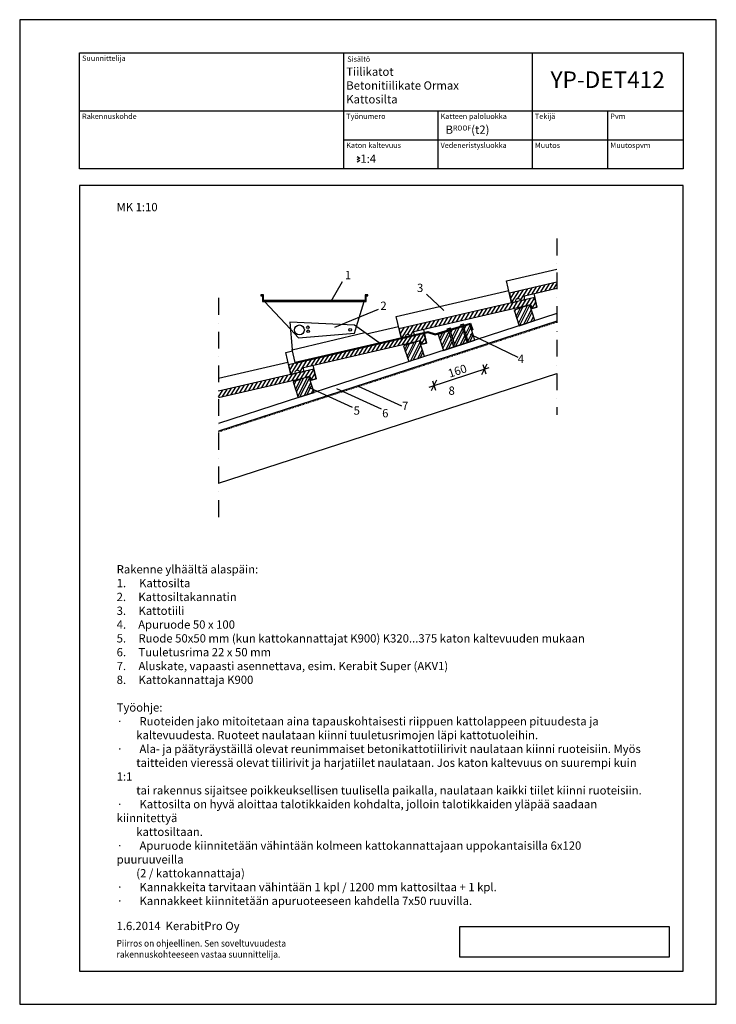
# Model space of a CAD drawing. Units: millimetres. Extents: x 0 to 2100, y 0 to 2970.
import ezdxf

# ---------------------------------------------------------------- set-up
doc = ezdxf.new("R2010")
doc.units = ezdxf.units.MM
doc.header["$XCLIPFRAME"] = 2
doc.linetypes.add('DASHDOTX2', pattern=[50.8, 25.4, -12.7, 0, -12.7])
doc.linetypes.add('lyhyt katko', pattern=[4, 2, -2])
doc.styles.get("Standard").update_dxf_attribs({"font": 'ARIALUNI.TTF', "height": 25})
doc.dimstyles.new('1_10', dxfattribs={"dimtxt": 25, "dimasz": 25, "dimexe": 15, "dimexo": 25, "dimgap": 4, "dimtad": 1, "dimdec": 0, "dimtxsty": 'Standard', "dimblk": 'OBLIQUE', "dimcen": 2.5, "dimdle": 15, "dimadec": 0, "dimazin": 0, "dimtfac": 1, "dimtdec": 0, "dimtmove": 0, "dimatfit": 3, "dimldrblk": 'OBLIQUE', "dimfxl": 0, "dimarcsym": 0})
picture_1 = doc.add_image_def('image1.png', size_in_pixel=(2208, 498))
pattern_1 = [(63, (0, 0), (-14.14473, 7.2071), []), (63, (-2.453, 7.549), (-14.14473, 7.2071), [])]

# ---------------------------------------------------------------- blocks, each defined once
blk = doc.blocks.new('_OBLIQUE')
at = {"color": 0, "linetype": 'ByBlock'}
blk.add_line((-0.5, -0.5), (0.5, 0.5), dxfattribs=at)
blk = doc.blocks.new('*D19')
at = {"color": 0, "lineweight": -2}
for p, q in [((1234.5, 1861.9), (1415.2, 1920.6)), ((1396.3, 1930.2), (1405.5, 1901.7)), ((1244.1, 1880.8), (1253.4, 1852.3))]:
    blk.add_line(p, q, dxfattribs=at)
at = {"layer": 'Defpoints', "color": 0}
for p in [(1381.7, 1975), (1229.6, 1925.5), (1400.9, 1916)]:
    blk.add_point(p, dxfattribs=at)
at = {"color": 0, "lineweight": -2, "xscale": 25, "yscale": 25, "zscale": 25}
for p, rotation in [((1400.9, 1916), 17.9999999999933), ((1248.7, 1866.5), 197.9999999999933)]:
    blk.add_blockref('_OBLIQUE', p, dxfattribs=dict(at, rotation=rotation))
at = {"color": 0, "insert": (1320.5, 1907.5), "char_height": 25, "attachment_point": 5, "rotation": 18}
blk.add_mtext('160', dxfattribs=at)
blk = doc.blocks.new('LOGO KERABITPRO')
image = blk.add_image(picture_1, insert=(1326.8, -256.8), size_in_units=(2177, 491))
image.set_boundary_path([(-0.5, -0.5), (639.96, 92.72)])
image.dxf.flags = 15

msp = doc.modelspace()

# ---------------------------------------------------------------- hatches: boundary and pattern name
h = msp.add_hatch()
h.set_pattern_fill('STEEL', color=256, scale=5, angle=18)
h.set_pattern_definition(pattern_1)
h.paths.add_polyline_path([(1505.6, 2046.8), (1553.2, 2062.2), (1537.7, 2109.8), (1490.2, 2094.3)])
h = msp.add_hatch()
h.set_pattern_fill('STEEL', color=256, scale=5, angle=18)
h.set_pattern_definition(pattern_1)
h.paths.add_polyline_path([(1311.7, 1989.3), (1306.9, 1987.7), (1293.1, 2030.3), (1261.9, 2020.2), (1277.4, 1972.6), (1372.5, 2003.5), (1357, 2051.1), (1337.5, 2044.7), (1351.4, 2002.2), (1346.6, 2000.6), (1332.8, 2043.2), (1297.8, 2031.8)])
h = msp.add_hatch()
h.set_pattern_fill('STEEL', color=256, scale=5, angle=18)
h.set_pattern_definition(pattern_1)
h.paths.add_polyline_path([(1204.8, 2001.6), (1157.3, 1986.2), (1172.7, 1938.6), (1220.3, 1954.1)])
h = msp.add_hatch()
h.set_pattern_fill('STEEL', color=256, scale=5, angle=18)
h.set_pattern_definition(pattern_1)
h.paths.add_polyline_path([(872, 1893.5), (824.4, 1878), (839.9, 1830.5), (887.4, 1845.9)])

# ---------------------------------------------------------------- linework, layer by layer
for p, q in [((976.4, 2870), (976.4, 2520)), ((1545, 2870), (1545, 2520)), ((180, 2695), (2000, 2695)), ((1260.7, 2695), (1260.7, 2520)), ((1772.5, 2695), (1772.5, 2520)), ((976.4, 2607.5), (2000, 2607.5)), ((1545, 2607.5), (2000, 2607.5)), ((1017.1, 2557.3), (1025.2, 2552.3)), ((1025.2, 2552.3), (1017.1, 2547.3)), ((1025.2, 2545.2), (1017.1, 2540.2)), ((1467.7, 2182.4), (1619.7, 2217.6)), ((939.4, 2121.3), (973.2, 2180.1)), ((1483.1, 2116.2), (1467.7, 2182.4)), ((1619.7, 2178.6), (1476.3, 2145.4)), ((1134.9, 2074.3), (1474.6, 2152.9)), ((1278.7, 2092.6), (1226.7, 2141.6)), ((1476.3, 2145.4), (1483.1, 2116.2)), ((1521.3, 2137.3), (1619.7, 2160.1)), ((1549.8, 2144), (1559.4, 2102.7)), ((1552.6, 2131.9), (1143.4, 2037.3)), ((1188.4, 2029.2), (1540.1, 2110.5)), ((1483.1, 2116.2), (1494.7, 2118.9)), ((1537.7, 2109.8), (1490.2, 2094.3)), ((1510.3, 2122.5), (1522, 2125.2)), ((1522, 2125.2), (1521.3, 2137.3)), ((1553.2, 2062.2), (1537.7, 2109.8)), ((1540.1, 2110.5), (1544.8, 2099.3)), ((1559.4, 2102.7), (1552.6, 2131.9)), ((1619.7, 2083.8), (599.7, 1752.4)), ((950.1, 2042.9), (1082, 2096.4)), ((1490.2, 2094.3), (1505.6, 2046.8)), ((1559.4, 2102.7), (1544.8, 2099.3)), ((1544.8, 2099.3), (1559.4, 2102.7)), ((1619.7, 2060.7), (599.7, 1729.3)), ((1009.2, 2048.7), (814, 2058.1)), ((814, 2058.1), (820.9, 1975.5)), ((1149.5, 2011.1), (1134.9, 2074.3)), ((1505.6, 2046.8), (1553.2, 2062.2)), ((1219.7, 2023.8), (810.6, 1929.1)), ((821.1, 1974.5), (1040.1, 2026)), ((1083.2, 1995.6), (1009.2, 2048.7)), ((1045.7, 2022.5), (1141.7, 2044.7)), ((1143.4, 2037.3), (1149.5, 2011.1)), ((1189, 2020.3), (1188.4, 2029.2)), ((1217, 2035.8), (1226.5, 1994.5)), ((1226.5, 1994.5), (1219.7, 2023.8)), ((1357.7, 2021.6), (1501.7, 1951.6)), ((1365.6, 2034.9), (1362.7, 2034)), ((855.5, 1921), (1207.2, 2002.4)), ((1204.8, 2001.6), (1157.3, 1986.2)), ((1220.3, 1954.1), (1204.8, 2001.6)), ((1207.2, 2002.4), (1211.9, 1991.2)), ((1211.9, 1991.2), (1226.5, 1994.5)), ((1226.5, 1994.5), (1211.9, 1991.2)), ((802, 1966.1), (822, 1970.8)), ((817.3, 1899.9), (802, 1966.1)), ((830.1, 1936.1), (821, 1975)), ((1157.3, 1986.2), (1172.7, 1938.6)), ((599.7, 1888.2), (808.8, 1936.6)), ((830.8, 1933.1), (830.1, 1936.1)), ((886.9, 1915.6), (599.7, 1849.2)), ((599.7, 1571.6), (1619.7, 1903)), ((810.6, 1929.1), (817.3, 1899.9)), ((817.3, 1899.9), (829, 1902.6)), ((844.6, 1906.2), (856.3, 1908.9)), ((856.3, 1908.9), (855.5, 1921)), ((884.1, 1927.6), (893.6, 1886.4)), ((893.6, 1886.4), (886.9, 1915.6)), ((599.7, 1830.7), (874.4, 1894.2)), ((872, 1893.5), (824.4, 1878)), ((824.4, 1878), (839.9, 1830.5)), ((887.4, 1845.9), (872, 1893.5)), ((874.4, 1894.2), (879, 1883)), ((879, 1883), (893.6, 1886.4)), ((893.6, 1886.4), (879, 1883)), ((839.9, 1830.5), (887.4, 1845.9)), ((872.7, 1860.6), (1002.7, 1801.6)), ((954.7, 1857.6), (1089.7, 1796.6)), ((1020.7, 1864.6), (1150.7, 1805.6))]:
    msp.add_line(p, q)
at = {"linetype": 'DASHDOTX2', "ltscale": 2}
for p, q in [((1619.7, 2309.6), (1619.7, 1777.6)), ((599.7, 2130.6), (599.7, 1465.6))]:
    msp.add_line(p, q, dxfattribs=at)
at = {"color": 0}
for p, q in [((1570.8, 2148.8), (1584.3, 2170.4)), ((1583.9, 2151.8), (1597.4, 2173.4)), ((1597, 2154.9), (1610.5, 2176.5)), ((1610.2, 2157.9), (1619.7, 2173.2)), ((1477, 2142.4), (1479.3, 2146.1)), ((1480, 2129.3), (1492.4, 2149.1)), ((1483.1, 2116.2), (1505.5, 2152.2)), ((1502.1, 2128.7), (1518.6, 2155.2)), ((1510, 2123.5), (1531.8, 2158.3)), ((1531.4, 2139.7), (1544.9, 2161.3)), ((1544.5, 2142.7), (1558, 2164.3)), ((1557.7, 2145.8), (1571.1, 2167.4)), ((1447.9, 2089.2), (1461.4, 2110.8)), ((1461, 2092.3), (1474.5, 2113.8)), ((1474.1, 2095.3), (1487.6, 2116.9)), ((1487.3, 2098.3), (1500.7, 2119.9)), ((1500.4, 2101.4), (1513.9, 2123)), ((1513.5, 2104.4), (1527, 2126)), ((1526.6, 2107.4), (1540.1, 2129)), ((1539.8, 2110.5), (1552.8, 2131.3)), ((1544.5, 2100), (1555.8, 2118.2)), ((1316.7, 2058.9), (1330.1, 2080.5)), ((1329.8, 2061.9), (1343.3, 2083.5)), ((1342.9, 2064.9), (1356.4, 2086.5)), ((1356, 2068), (1369.5, 2089.6)), ((1369.2, 2071), (1382.6, 2092.6)), ((1382.3, 2074), (1395.8, 2095.6)), ((1395.4, 2077.1), (1408.9, 2098.7)), ((1408.5, 2080.1), (1422, 2101.7)), ((1421.6, 2083.1), (1435.1, 2104.7)), ((1434.8, 2086.2), (1448.3, 2107.8)), ((1557, 2102.1), (1558.8, 2105)), ((1178.8, 2017.9), (1198.9, 2050.1)), ((1198.5, 2031.5), (1212, 2053.1)), ((1211.7, 2034.6), (1225.1, 2056.2)), ((1224.8, 2037.6), (1238.3, 2059.2)), ((1237.9, 2040.6), (1251.4, 2062.2)), ((1251, 2043.7), (1264.5, 2065.3)), ((1264.2, 2046.7), (1277.6, 2068.3)), ((1277.3, 2049.8), (1290.8, 2071.3)), ((1290.4, 2052.8), (1303.9, 2074.4)), ((1303.5, 2055.8), (1317, 2077.4)), ((1144.1, 2034.3), (1146.4, 2038)), ((1147.1, 2021.2), (1159.5, 2041)), ((1152.5, 2011.8), (1172.6, 2044)), ((1169.2, 2020.5), (1185.8, 2047.1)), ((1193.8, 1999.3), (1207.2, 2020.9)), ((1206.9, 2002.3), (1219.9, 2023.1)), ((1062.5, 1968.9), (1076, 1990.5)), ((1075.7, 1972), (1089.1, 1993.5)), ((1088.8, 1975), (1102.3, 1996.6)), ((1101.9, 1978), (1115.4, 1999.6)), ((1115, 1981.1), (1128.5, 2002.7)), ((1128.1, 1984.1), (1141.6, 2005.7)), ((1141.3, 1987.1), (1154.8, 2008.7)), ((1154.4, 1990.2), (1167.9, 2011.8)), ((1167.5, 1993.2), (1181, 2014.8)), ((1180.6, 1996.2), (1194.1, 2017.8)), ((1211.6, 1991.9), (1222.9, 2010)), ((1224.2, 1994), (1226, 1996.9)), ((944.4, 1941.6), (957.9, 1963.2)), ((957.5, 1944.6), (971, 1966.2)), ((970.7, 1947.7), (984.1, 1969.3)), ((983.8, 1950.7), (997.3, 1972.3)), ((996.9, 1953.7), (1010.4, 1975.3)), ((1010, 1956.8), (1023.5, 1978.4)), ((1023.2, 1959.8), (1036.6, 1981.4)), ((1036.3, 1962.8), (1049.8, 1984.4)), ((1049.4, 1965.9), (1062.9, 1987.5)), ((814.3, 1913), (826.7, 1932.8)), ((817.3, 1899.9), (839.8, 1935.9)), ((836.3, 1912.4), (852.9, 1938.9)), ((844.3, 1907.1), (866, 1941.9)), ((865.7, 1923.4), (879.2, 1945)), ((878.8, 1926.4), (892.3, 1948)), ((891.9, 1929.5), (905.4, 1951)), ((905, 1932.5), (918.5, 1954.1)), ((918.2, 1935.5), (931.6, 1957.1)), ((931.3, 1938.6), (944.8, 1960.2)), ((811.2, 1926.1), (813.5, 1929.8)), ((821.5, 1882), (835, 1903.6)), ((834.6, 1885), (848.1, 1906.6)), ((847.8, 1888.1), (861.3, 1909.7)), ((860.9, 1891.1), (874.4, 1912.7)), ((874, 1894.2), (887, 1915)), ((878.7, 1883.7), (890.1, 1901.9)), ((690.3, 1851.7), (703.8, 1873.2)), ((703.4, 1854.7), (716.9, 1876.3)), ((716.5, 1857.7), (730, 1879.3)), ((729.7, 1860.8), (743.1, 1882.4)), ((742.8, 1863.8), (756.3, 1885.4)), ((755.9, 1866.8), (769.4, 1888.4)), ((769, 1869.9), (782.5, 1891.5)), ((782.2, 1872.9), (795.6, 1894.5)), ((795.3, 1875.9), (808.8, 1897.5)), ((808.4, 1879), (821.9, 1900.6)), ((891.3, 1885.8), (893.1, 1888.7)), ((599.7, 1832.4), (611.9, 1852)), ((611.5, 1833.4), (625, 1855)), ((624.7, 1836.5), (638.1, 1858.1)), ((637.8, 1839.5), (651.3, 1861.1)), ((650.9, 1842.5), (664.4, 1864.1)), ((664, 1845.6), (677.5, 1867.2)), ((677.2, 1848.6), (690.6, 1870.2))]:
    msp.add_line(p, q, dxfattribs=at)
at = {"linetype": 'lyhyt katko'}
msp.add_line((599.7, 1727.2), (1619.7, 2058.6), dxfattribs=at)
for points in [[(0, 0), (2100, 0), (2100, 2970), (0, 2970)], [(180, 2870), (2000, 2870), (2000, 2520), (180, 2520)], [(180, 100), (2000, 100), (2000, 2470), (180, 2470)], [(732, 2120), (1044, 2120), (1044, 2137), (1049, 2137), (1049, 2140), (1041, 2140), (1041, 2123), (735, 2123), (735, 2140), (727, 2140), (727, 2137), (732, 2137)]]:
    msp.add_lwpolyline(points, close=True)
for points in [[(1015.4, 2044.3), (1038, 2120), (738, 2120)], [(738, 2120), (815.9, 2036)], [(830, 1936.5), (1230.1, 2029.9), (1252.2, 2022.7), (1359.5, 2055), (1365.6, 2034.9)], [(830.7, 1933.6), (1230, 2026.8), (1252.2, 2019.6), (1357.5, 2051.3), (1362.7, 2034)], [(1351.4, 2002.2), (1336.4, 2048.2), (1339.3, 2049.1), (1338.4, 2052), (1327.9, 2048.6), (1328.8, 2045.7), (1331.7, 2046.6), (1346.6, 2000.6), (1351.4, 2002.2)], [(815.9, 2036), (840, 2010), (1009.4, 2024.2), (1015.4, 2044.3)], [(1311.7, 1989.3), (1296.4, 2036.2), (1299.3, 2037.1), (1298.4, 2039.9), (1287.9, 2036.5), (1288.8, 2033.7), (1291.7, 2034.6), (1306.9, 1987.7), (1311.7, 1989.3)]]:
    msp.add_lwpolyline(points)
at = {"linetype": 'Continuous'}
msp.add_lwpolyline([(1277.4, 1972.6), (1372.5, 2003.5), (1357, 2051.1), (1261.9, 2020.2)], close=True, dxfattribs=at)
for centre, radius in [((843.2, 2034.1), 15), ((869, 2042.2), 4), ((869.8, 2030), 4), ((996, 2034.8), 4)]:
    msp.add_circle(centre, radius)
for centre, start, end in [((1502.5, 2120.7), 13.0244, 193.0244), ((1169.7, 2012.5), 36.1905, 170.0712), ((836.8, 1904.4), 13.0244, 193.0244)]:
    msp.add_arc(centre, 8, start, end)

# ---------------------------------------------------------------- block references
msp.add_blockref('LOGO KERABITPRO', (0, 0))

# ---------------------------------------------------------------- texts
for s, p in [('1', (980.4, 2187.2)), ('3', (1197.7, 2148.6)), ('2', (1087.3, 2094.6)), ('4', (1501.7, 1934.6)), ('8', (1292.7, 1838.6)), ('7', (1152.7, 1792.6)), ('5', (1006.7, 1778.6)), ('6', (1092.7, 1770.6))]:
    msp.add_text(s, height=25).set_placement(p)
for s, insert, char_height, width, attachment_point in [('Suunnittelija', (188.1, 2861.7), 16, 325.668, 1), ('Sisältö', (987.4, 2859.1), 16, 556.414, 1), ('\\P  Tiilikatot\\P  Betonitiilikate Ormax\\P  Kattosilta', (984.5, 2867.4), 25, 560.515, 1), ('YP-DET412', (1772.5, 2782.5), 50, 455, 5), ('Rakennuskohde', (188.1, 2686.7), 16, 325.668, 1), ('Työnumero', (984.5, 2686.7), 16, 325.668, 1), ('Katteen paloluokka', (1268.8, 2686.7), 16, 325.668, 1), ('Tekijä', (1553.1, 2686.7), 16, 241.942, 1), ('Pvm', (1780.6, 2686.7), 16, 241.942, 1), ('\\P  B{\\H0.6x;ROOF}(t2)', (1268.8, 2692.4), 25, 325.668, 1), ('Katon kaltevuus', (984.5, 2599.2), 16, 446.942, 1), ('Vedeneristysluokka', (1268.8, 2599.2), 16, 446.942, 1), ('Muutos', (1553.1, 2599.2), 16, 241.942, 1), ('Muutospvm', (1780.6, 2599.2), 16, 241.942, 1), ('\\P  1:4', (1027, 2604.9), 25, 325.668, 1), ('MK 1:10', (292.1, 2417.3), 25, 1727.262, 1), ('{\\fArial Unicode MS|b1|i0|c0|p34;Rakenne ylhäältä alaspäin:\\fArial Unicode MS|b0|i0|c0|p34;\\W8.8649; \\W5.1529;  }\\P1.{\\W5.12653; }Kattosilta\\P2.{\\W4.83831; }Kattosiltakannatin\\P3.{\\W4.88576; }Kattotiili\\P4.{\\W4.78207; }Apuruode 50 x 100\\P5.{\\W4.87873; }Ruode 50x50 mm (kun kattokannattajat K900) K320...375 katon kaltevuuden mukaan\\P6.{\\W4.87873; }Tuuletusrima 22 x 50 mm\\P7.{\\W4.89982; }Aluskate, vapaasti asennettava, esim. Kerabit Super (AKV1)\\P8.{\\W4.87873; }Kattokannattaja K900\\P{\\f@Arial Unicode MS|b0|i0|c0|p34;\\P\\f@Arial Unicode MS|b1|i0|c0|p34;Työohje:\\P\\fSymbol|b0|i0|c2|p18;·{\\W6.49414; }\\f@Arial Unicode MS|b0|i0|c0|p34;Ruoteiden jako mitoitetaan aina tapauskohtaisesti riippuen kattolappeen pituudesta ja \\P{\\W7.72934; }kaltevuudesta. Ruoteet naulataan kiinni tuuletusrimojen läpi kattotuoleihin. \\P\\fSymbol|b0|i0|c2|p18;·{\\W6.49414; }\\f@Arial Unicode MS|b0|i0|c0|p34;Ala- ja päätyräystäillä olevat reunimmaiset betonikattotiilirivit naulataan kiinni ruoteisiin. Myös \\P{\\W7.72934; }taitteiden vieressä olevat tiilirivit ja harjatiilet naulataan. Jos katon kaltevuus on suurempi kuin 1:1 \\P{\\W7.72934; }tai rakennus sijaitsee poikkeuksellisen tuulisella paikalla, naulataan kaikki tiilet kiinni ruoteisiin. \\P\\fSymbol|b0|i0|c2|p18;·{\\W6.49414; }\\f@Arial Unicode MS|b0|i0|c0|p34;Kattosilta on hyvä aloittaa talotikkaiden kohdalta, jolloin talotikkaiden yläpää saadaan kiinnitettyä \\P{\\W7.72934; }kattosiltaan.\\P\\fSymbol|b0|i0|c2|p18;·{\\W6.49414; }\\f@Arial Unicode MS|b0|i0|c0|p34;Apuruode kiinnitetään vähintään kolmeen kattokannattajaan uppokantaisilla 6x120 puuruuveilla   \\P{\\W7.72934; }(2 / kattokannattaja)\\P\\fSymbol|b0|i0|c2|p18;·{\\W6.49414; }\\f@Arial Unicode MS|b0|i0|c0|p34;Kannakkeita tarvitaan vähintään 1 kpl / 1200 mm kattosiltaa + 1 kpl.\\P\\fSymbol|b0|i0|c2|p18;·{\\W6.49414; }\\f@Arial Unicode MS|b0|i0|c0|p34;Kannakkeet kiinnitetään apuruoteeseen kahdella 7x50 ruuvilla.}', (292.3, 1324.7), 25, 1601.302, 1), ('1.6.2014  KerabitPro Oy', (292.1, 248.9), 25, 1727.262, 1), ('{\\W0.93;\\PPiirros on ohjeellinen. Sen soveltuvuudesta \\Prakennuskohteeseen vastaa suunnittelija.}', (292.1, 227.4), 20, 1727.262, 1)]:
    msp.add_mtext(s, dxfattribs=dict(insert=insert, char_height=char_height, width=width, attachment_point=attachment_point))

# ---------------------------------------------------------------- dimensions: what is measured, and where the dimension line sits
dim = msp.add_linear_dim(base=(1400.9, 1916), p1=(1229.6, 1925.5), p2=(1381.7, 1975), angle=18, dimstyle='1_10', override={"dimtxsty": 'Standard'})
dim.commit()
dim.dimension.update_dxf_attribs({"geometry": '*D19', "text_midpoint": (1325.7, 1891.5), "dimtype": 160})

doc.saveas('drawing.dxf')
